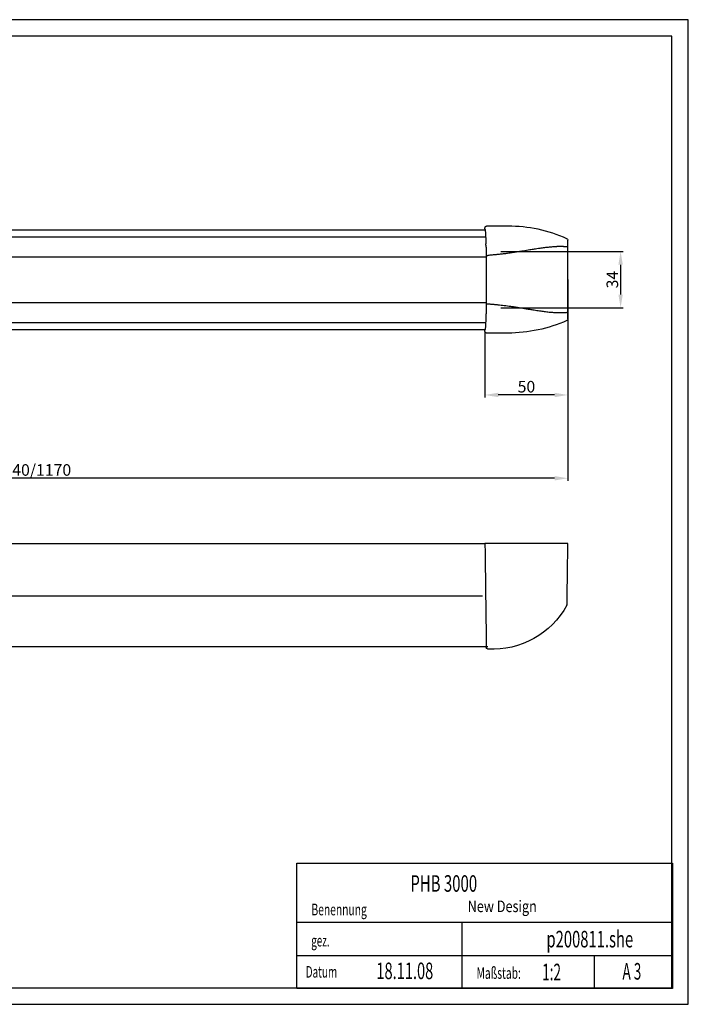
# Model space of a CAD drawing. Extents: x 0 to 840, y 0 to 594.
# Drawn here: x 437 to 840, y 0 to 594 of the extents above; entities that cross this region are included whole.
import ezdxf
from ezdxf.enums import TextEntityAlignment as Align
from ezdxf.lldxf.tags import DXFTag

# ---------------------------------------------------------------- set-up
doc = ezdxf.new("R2010")
doc.units = 0
doc.header["$MEASUREMENT"] = 0
doc.header["$PDMODE"] = 2
doc.header["$PDSIZE"] = -0.01
doc.layers.add('1', color=7, linetype='Continuous')
doc.layers.add('100', color=7, linetype='Continuous')
doc.styles.get("Standard").update_dxf_attribs({"font": 'monotxt.shx'})
tags = doc.linetypes.add('CENTERLINE', pattern=[30, 12, -1.5, 3, -1.5, 12]).pattern_tags.tags
tags[12:13] = [DXFTag(74, 4), DXFTag(75, 0), DXFTag(340, '0'), DXFTag(46, 1.0), DXFTag(50, 0.0), DXFTag(44, 0.0), DXFTag(45, 0.0)]
tags[10:11] = [DXFTag(74, 4), DXFTag(75, 0), DXFTag(340, '0'), DXFTag(46, 1.0), DXFTag(50, 0.0), DXFTag(44, 0.0), DXFTag(45, 0.0)]
tags[8:9] = [DXFTag(74, 4), DXFTag(75, 0), DXFTag(340, '0'), DXFTag(46, 1.0), DXFTag(50, 0.0), DXFTag(44, 0.0), DXFTag(45, 0.0)]
tags[6:7] = [DXFTag(74, 4), DXFTag(75, 0), DXFTag(340, '0'), DXFTag(46, 1.0), DXFTag(50, 0.0), DXFTag(44, 0.0), DXFTag(45, 0.0)]
tags[4:5] = [DXFTag(74, 4), DXFTag(75, 0), DXFTag(340, '0'), DXFTag(46, 1.0), DXFTag(50, 0.0), DXFTag(44, 0.0), DXFTag(45, 0.0)]
doc.dimstyles.new('DSTYLE2', dxfattribs={"dimtxt": 7, "dimasz": 8, "dimexe": 3, "dimexo": 0, "dimgap": 3, "dimtad": 1, "dimdec": 3, "dimrnd": 0.001, "dimzin": 11, "dimdsep": 46, "dimtxsty": 'Standard', "dimcen": 0.09, "dimadec": 0, "dimazin": 0, "dimtp": 0.1, "dimtm": 0.1, "dimtfac": 1, "dimtdec": 4, "dimtofl": 0, "dimtmove": 0, "dimatfit": 3, "dimfxl": 0, "dimtolj": 1, "dimtzin": 0, "dimarcsym": 0})
doc.dimstyles.new('DSTYLE8', dxfattribs={"dimtxt": 7, "dimasz": 8, "dimexe": 1.5, "dimexo": 0, "dimgap": 1.5, "dimtad": 1, "dimdec": 3, "dimrnd": 0.001, "dimzin": 11, "dimdsep": 46, "dimtxsty": 'Standard', "dimcen": 0.09, "dimadec": 0, "dimazin": 0, "dimtp": 0.1, "dimtm": 0.1, "dimtfac": 1, "dimtdec": 4, "dimtofl": 0, "dimtmove": 0, "dimatfit": 3, "dimfxl": 0, "dimtolj": 1, "dimtzin": 0, "dimarcsym": 0})
doc.dimstyles.new('DSTYLE9', dxfattribs={"dimtxt": 7, "dimasz": 8, "dimexe": 1.5, "dimexo": 0, "dimgap": 1.5, "dimtad": 1, "dimdec": 0, "dimzin": 11, "dimdsep": 46, "dimtxsty": 'Standard', "dimcen": 0.09, "dimadec": 0, "dimazin": 0, "dimtp": 0.1, "dimtm": 0.1, "dimtfac": 1, "dimtdec": 4, "dimtofl": 0, "dimtmove": 0, "dimatfit": 3, "dimfxl": 0, "dimtolj": 1, "dimtzin": 0, "dimarcsym": 0})

# ---------------------------------------------------------------- blocks, each defined once
blk = doc.blocks.new('GGBN')
at = {"layer": '1', "color": 40, "linetype": 'Continuous'}
blk.add_lwpolyline([(49.4, 37.13), (49.4, 37.13), (49.4, 37.14), (49.39, 37.14), (49.39, 37.14), (49.39, 37.14), (49.39, 37.14), (49.39, 37.14), (49.39, 37.14), (49.39, 37.14), (49.39, 37.14), (49.39, 37.14), (49.39, 37.15), (49.39, 37.15), (49.39, 37.15), (49.39, 37.15), (49.39, 37.15), (49.39, 37.15), (49.38, 37.15)], dxfattribs=at)
for centre, radius, start, end in [((1.82, 62.65), 1, 90, 179.25), ((4.74, 12.94), 50.8, 28.46355, 93.2991), ((48.52, 36.67), 1, 0.75, 28.26492)]:
    blk.add_arc(centre, radius, start, end, dxfattribs=at)
for points, knots in [([(0.76, 58.26), (0.77, 58.82), (0.78, 59.35), (0.79, 60.06), (0.79, 60.28), (0.79, 60.7), (0.8, 60.9), (0.8, 61.25), (0.8, 61.41), (0.81, 61.69), (0.81, 61.81), (0.81, 62.12), (0.81, 62.23), (0.82, 62.27)], [0, 0, 0, 0, 0.25, 0.25, 0.375, 0.375, 0.5, 0.5, 0.625, 0.625, 0.75, 0.75, 1, 1, 1, 1]), ([(0, 0), (0.06, 4.96), (0.13, 9.92), (0.26, 19.77), (0.32, 24.67), (0.42, 31.98), (0.45, 34.41), (0.51, 39.24), (0.55, 41.65), (0.64, 48.83), (0.7, 53.56), (0.76, 58.26)], [0, 0, 0, 0, 0.25, 0.25, 0.5, 0.5, 0.625, 0.625, 0.75, 0.75, 1, 1, 1, 1]), ([(49.4, 37.13), (49.4, 37.14), (49.4, 37.15), (49.4, 37.15), (49.4, 37.15)], [0, 0, 0, 0, 0.729842, 1, 1, 1, 1]), ([(49.52, 36.68), (49.52, 36.68), (49.52, 36.69), (49.52, 36.68), (49.52, 36.67), (49.52, 36.66)], [0, 0, 0, 0, 0.26972, 0.63486, 1, 1, 1, 1]), ([(49.52, 36.66), (49.52, 36.66), (49.52, 36.64), (49.52, 36.55), (49.52, 36.48), (49.52, 36.32), (49.53, 36.22), (49.53, 36), (49.53, 35.88), (49.53, 35.63), (49.54, 35.49), (49.54, 35.21), (49.54, 35.07), (49.55, 34.63), (49.55, 34.32), (49.56, 33.37), (49.57, 32.72), (49.59, 31.41), (49.6, 30.73), (49.61, 30.06)], [0, 0, 0, 0, 0.0625, 0.0625, 0.125, 0.125, 0.1875, 0.1875, 0.25, 0.25, 0.3125, 0.3125, 0.375, 0.375, 0.5, 0.5, 0.75, 0.75, 1, 1, 1, 1]), ([(1, 0), (0.87, 0), (0.74, 0), (0.5, 0), (0.38, 0), (0.11, 0), (0, 0), (0, 0)], [0, 0, 0, 0, 0.25, 0.25, 0.5, 0.5, 1, 1, 1, 1]), ([(49.41, 0), (38.2, 0), (26.07, 0), (9.53, 0), (5.27, 0), (1, 0)], [0.0126784, 0.0126784, 0.0126784, 0.0126784, 0.7308147, 0.7308147, 0.9805039, 0.9805039, 0.9805039, 0.9805039]), ([(50, 0), (50, 0), (49.94, 0), (49.74, 0), (49.58, 0), (49.41, 0)], [0, 0, 0, 0, 0.5, 0.5, 1, 1, 1, 1])]:
    blk.add_open_spline(points, degree=3, knots=knots, dxfattribs=at)
for points in [[(0.82, 62.27), (0.82, 62.53), (0.82, 62.66), (0.82, 62.66)], [(49.4, 37.15), (49.4, 37.14), (49.4, 37.14), (49.4, 37.13)], [(49.4, 37.13), (49.48, 36.99), (49.52, 36.83), (49.52, 36.66)], [(49.61, 30.06), (49.74, 20.04), (49.87, 10.02), (50, 0)]]:
    blk.add_open_spline(points, degree=3, dxfattribs=at)
blk = doc.blocks.new('GGHBN')
at = {"layer": '1', "color": 40, "linetype": 'Continuous'}
blk.add_line((0, -22.5), (0, 22.5), dxfattribs=at)
for points, knots in [([(-50, 31.25), (-50, 31.38), (-49.97, 31.51), (-49.87, 31.75), (-49.8, 31.86), (-49.52, 32.14), (-49.26, 32.25), (-49, 32.25)], [0, 0, 0, 0, 0.25, 0.25, 0.5, 0.5, 1, 1, 1, 1]), ([(-50, 30.55), (-49.94, 30.32), (-49.87, 29.9), (-49.77, 29), (-49.74, 28.65), (-49.68, 27.87), (-49.64, 27.43), (-49.61, 26.94)], [0, 0, 0, 0, 0.5, 0.5, 0.75, 0.75, 1, 1, 1, 1]), ([(-0.59, 24.67), (-11.8, 29.67), (-23.93, 32.25), (-40.47, 32.25), (-44.73, 32.25), (-49, 32.25)], [0.0126784, 0.0126784, 0.0126784, 0.0126784, 0.7308147, 0.7308147, 0.9805039, 0.9805039, 0.9805039, 0.9805039]), ([(-49.61, 26.94), (-49.61, 26.88), (-49.6, 26.75), (-49.6, 26.4), (-49.59, 26.17), (-49.59, 25.64), (-49.58, 25.34), (-49.58, 24.68), (-49.58, 24.35), (-49.58, 24)], [0, 0, 0, 0, 0.25, 0.25, 0.5, 0.5, 0.75, 0.75, 1, 1, 1, 1]), ([(-0.59, 24.67), (-0.42, 24.59), (-0.27, 24.46), (-0.06, 24.14), (0, 23.95), (0, 23.75)], [0, 0, 0, 0, 0.5, 0.5, 1, 1, 1, 1]), ([(-49.58, 21.98), (-49.58, 21.9), (-49.58, 21.82), (-49.58, 21.71), (-49.58, 21.68), (-49.58, 21.68)], [0, 0, 0, 0, 0.5, 0.5, 1, 1, 1, 1]), ([(-49.29, 19.56), (-49.29, 19.49), (-49.28, 19.38), (-49.27, 19.12), (-49.27, 18.96), (-49.26, 18.67), (-49.26, 18.57), (-49.25, 18.35), (-49.25, 18.23), (-49.24, 17.87), (-49.24, 17.6), (-49.23, 17.02), (-49.23, 16.7), (-49.22, 16.03), (-49.22, 15.69), (-49.21, 14.96), (-49.21, 14.57), (-49.21, 13.79), (-49.21, 13.39), (-49.21, 12.98)], [0, 0, 0, 0, 0.125, 0.125, 0.25, 0.25, 0.3125, 0.3125, 0.375, 0.375, 0.5, 0.5, 0.625, 0.625, 0.75, 0.75, 0.875, 0.875, 1, 1, 1, 1]), ([(-49.21, 12.98), (-49.2, 10.85), (-49.2, 8.7), (-49.19, 4.38), (-49.19, 2.19), (-49.19, -4.34), (-49.2, -8.67), (-49.21, -12.98)], [0, 0, 0, 0, 0.25, 0.25, 0.5, 0.5, 1, 1, 1, 1]), ([(-49.21, -12.98), (-49.21, -13.39), (-49.21, -13.79), (-49.21, -14.56), (-49.21, -14.94), (-49.22, -15.49), (-49.22, -15.67), (-49.22, -16.03), (-49.22, -16.2), (-49.23, -16.69), (-49.23, -17.01), (-49.24, -17.59), (-49.24, -17.86), (-49.25, -18.35), (-49.26, -18.57), (-49.27, -18.95), (-49.27, -19.12), (-49.28, -19.38), (-49.29, -19.49), (-49.29, -19.56)], [0, 0, 0, 0, 0.125, 0.125, 0.25, 0.25, 0.3125, 0.3125, 0.375, 0.375, 0.5, 0.5, 0.625, 0.625, 0.75, 0.75, 0.875, 0.875, 1, 1, 1, 1]), ([(-49.58, -21.68), (-49.58, -21.68), (-49.58, -21.71), (-49.58, -21.82), (-49.58, -21.9), (-49.58, -21.98)], [0, 0, 0, 0, 0.5, 0.5, 1, 1, 1, 1]), ([(0, -23.75), (0, -23.95), (-0.06, -24.14), (-0.26, -24.46), (-0.42, -24.59), (-0.59, -24.67)], [0, 0, 0, 0, 0.5, 0.5, 1, 1, 1, 1]), ([(-49.61, -26.94), (-49.68, -27.91), (-49.74, -28.69), (-49.87, -29.9), (-49.93, -30.32), (-50, -30.55)], [0, 0, 0, 0, 0.5, 0.5, 1, 1, 1, 1]), ([(-49.58, -24), (-49.58, -24.35), (-49.58, -24.69), (-49.58, -25.34), (-49.59, -25.64), (-49.59, -26.17), (-49.6, -26.4), (-49.6, -26.75), (-49.61, -26.88), (-49.61, -26.94)], [0, 0, 0, 0, 0.25, 0.25, 0.5, 0.5, 0.75, 0.75, 1, 1, 1, 1]), ([(-0.59, -24.67), (-11.8, -29.67), (-23.93, -32.25), (-40.47, -32.25), (-44.73, -32.25), (-49, -32.25)], [0.0126784, 0.0126784, 0.0126784, 0.0126784, 0.7308147, 0.7308147, 0.9805039, 0.9805039, 0.9805039, 0.9805039]), ([(-49, -32.25), (-49.13, -32.25), (-49.26, -32.22), (-49.5, -32.12), (-49.62, -32.05), (-49.89, -31.77), (-50, -31.51), (-50, -31.25)], [0, 0, 0, 0, 0.25, 0.25, 0.5, 0.5, 1, 1, 1, 1])]:
    blk.add_open_spline(points, degree=3, knots=knots, dxfattribs=at)
for points in [[(-50, 30.55), (-50, 30.78), (-50, 31.02), (-50, 31.25)], [(-49.58, 24), (-49.58, 23.33), (-49.58, 22.65), (-49.58, 21.98)], [(-49.29, 19.56), (-49.39, 20.84), (-49.48, 21.54), (-49.58, 21.68)], [(0, 22.5), (0, 22.92), (0, 23.34), (0, 23.75)], [(-49.29, -19.56), (-49.39, -20.83), (-49.48, -21.54), (-49.58, -21.68)], [(-49.58, -21.98), (-49.58, -22.65), (-49.58, -23.33), (-49.58, -24)], [(0, -23.75), (0, -23.34), (0, -22.92), (0, -22.5)], [(-50, -31.25), (-50, -31.02), (-50, -30.78), (-50, -30.55)]]:
    blk.add_open_spline(points, degree=3, dxfattribs=at)
at = {"layer": '1', "color": 1, "linetype": 'Continuous'}
for points, knots in [([(-0.6, 19.72), (-0.72, 19.74), (-0.94, 19.76), (-1.3, 19.8), (-1.66, 19.83), (-2.03, 19.85), (-2.41, 19.87), (-2.8, 19.89), (-3.19, 19.91), (-3.6, 19.92), (-4.02, 19.92), (-4.44, 19.93), (-4.87, 19.92), (-5.32, 19.92), (-5.77, 19.91), (-6.23, 19.9), (-6.7, 19.88), (-7.17, 19.86), (-7.66, 19.83), (-8.15, 19.8), (-9.32, 19.72), (-11.27, 19.55), (-14.06, 19.23), (-17.09, 18.82), (-20.03, 18.37), (-23.4, 17.84), (-26.6, 17.32), (-29.75, 16.81), (-32.19, 16.43), (-34.57, 16.07), (-37, 15.73), (-39.6, 15.4), (-41.71, 15.17), (-43.32, 15.01), (-44.31, 14.93), (-45.25, 14.85), (-46.14, 14.77), (-47.17, 14.67), (-47.84, 14.62), (-48.19, 14.58)], [0, 0, 0, 0, 0.012242, 0.024493, 0.036753, 0.049026, 0.06131, 0.073609, 0.085923, 0.098254, 0.110602, 0.122969, 0.135357, 0.147766, 0.160198, 0.172654, 0.185135, 0.197643, 0.210178, 0.222742, 0.235335, 0.297576, 0.36339, 0.423783, 0.492359, 0.544043, 0.623735, 0.675552, 0.720014, 0.757062, 0.80449, 0.850434, 0.894914, 0.915274, 0.934819, 0.94655, 0.964699, 0.98169, 1, 1, 1, 1]), ([(-49.18, 14.53), (-49.18, 14.54), (-49.07, 14.56), (-48.71, 14.58), (-48.45, 14.58), (-48.19, 14.58)], [0, 0, 0, 0, 0.5, 0.5, 1, 1, 1, 1]), ([(-49.18, -14.53), (-49.18, -14.54), (-49.07, -14.56), (-48.71, -14.58), (-48.45, -14.58), (-48.19, -14.58)], [0, 0, 0, 0, 0.5, 0.5, 1, 1, 1, 1]), ([(-48.19, -14.58), (-47.84, -14.62), (-47.18, -14.67), (-46.15, -14.77), (-45.31, -14.84), (-44.52, -14.91), (-43.83, -14.97), (-43.03, -15.04), (-41.22, -15.22), (-38.36, -15.54), (-35.13, -15.99), (-32.35, -16.41), (-29.91, -16.79), (-26.7, -17.31), (-23.48, -17.83), (-20.1, -18.37), (-17.18, -18.81), (-14.14, -19.23), (-11.34, -19.55), (-9.21, -19.74), (-7.75, -19.83), (-6.83, -19.88), (-5.94, -19.91), (-5.09, -19.92), (-4.26, -19.93), (-3.46, -19.91), (-2.7, -19.89), (-1.97, -19.85), (-1.26, -19.79), (-0.82, -19.75), (-0.6, -19.72)], [0, 0, 0, 0, 0.018122, 0.034936, 0.053474, 0.06247, 0.075977, 0.089934, 0.10434, 0.170817, 0.240305, 0.276803, 0.321304, 0.373741, 0.45582, 0.505521, 0.574278, 0.634787, 0.700847, 0.763444, 0.787333, 0.811147, 0.834895, 0.858585, 0.882225, 0.905825, 0.929393, 0.952939, 0.976471, 1, 1, 1, 1])]:
    blk.add_open_spline(points, degree=3, knots=knots, dxfattribs=at)
blk = doc.blocks.new('_AH13')
at = {"color": 0, "linetype": 'Continuous'}
blk.add_solid([(0, 0), (1, -0.166667), (1, 0.166667), (0, 0)], dxfattribs=at)
blk = doc.blocks.new('*D28')
at = {"layer": '100', "color": 1, "linetype": 'Continuous'}
for p, q in [((72.91, 30), (133.74, 30)), ((130.74, 30), (130.74, 1.19)), ((130.74, -30), (130.74, 1.19)), ((-29.66, -30), (133.74, -30))]:
    blk.add_line(p, q, dxfattribs=at)
at = {"layer": '100', "color": 1, "xscale": 8, "yscale": 8, "zscale": 8}
for p, rotation in [((130.74, 30), 270), ((130.74, -30), 90)]:
    blk.add_blockref('_AH13', p, dxfattribs=dict(at, rotation=rotation))
at = {"layer": '100', "color": 1, "linetype": 'Continuous', "width": 0.8}
blk.add_text('60', height=7, rotation=90, dxfattribs=at).set_placement((127.74, -4.41))
blk = doc.blocks.new('*D33')
at = {"layer": '1', "color": 0, "linetype": 'Continuous'}
for p, q in [((767.37, 414.7), (767.37, 366.1)), ((717.37, 405.88), (717.37, 366.1)), ((759.37, 367.6), (725.37, 367.6))]:
    blk.add_line(p, q, dxfattribs=at)
for points in [[(725.37, 368.94), (725.37, 366.27), (717.37, 367.6)], [(759.37, 368.94), (759.37, 366.27), (767.37, 367.6)]]:
    blk.add_solid(points, dxfattribs=at)
at = {"layer": 'Defpoints', "color": 0, "linetype": 'Continuous'}
for p in [(767.37, 414.7), (717.37, 405.88), (717.37, 367.6)]:
    blk.add_point(p, dxfattribs=at)
at = {"layer": '1', "color": 0, "linetype": 'Continuous', "insert": (742.37, 372.6), "char_height": 7, "attachment_point": 5}
blk.add_mtext('\\A1;50', dxfattribs=at)
blk = doc.blocks.new('*D34')
at = {"layer": '1', "color": 0, "linetype": 'Continuous'}
for p, q in [((767.37, 437.2), (767.37, 315.86)), ((127.37, 398.49), (127.37, 315.86)), ((759.37, 317.36), (135.37, 317.36))]:
    blk.add_line(p, q, dxfattribs=at)
for points in [[(135.37, 318.69), (135.37, 316.03), (127.37, 317.36)], [(759.37, 318.69), (759.37, 316.03), (767.37, 317.36)]]:
    blk.add_solid(points, dxfattribs=at)
at = {"layer": 'Defpoints', "color": 0, "linetype": 'Continuous'}
for p in [(767.37, 437.2), (127.37, 398.49), (127.37, 317.36)]:
    blk.add_point(p, dxfattribs=at)
at = {"layer": '1', "color": 0, "linetype": 'Continuous', "insert": (447.37, 322.36), "char_height": 7, "attachment_point": 5}
blk.add_mtext('\\A1;840/1170', dxfattribs=at)
blk = doc.blocks.new('*D39')
at = {"layer": '1', "color": 0, "linetype": 'Continuous'}
for p, q in [((759.79, 454.2), (800.67, 454.2)), ((799.17, 446.2), (799.17, 428.2)), ((757.95, 420.2), (800.67, 420.2))]:
    blk.add_line(p, q, dxfattribs=at)
for points in [[(797.84, 446.2), (800.5, 446.2), (799.17, 454.2)], [(797.84, 428.2), (800.5, 428.2), (799.17, 420.2)]]:
    blk.add_solid(points, dxfattribs=at)
at = {"layer": 'Defpoints', "color": 0, "linetype": 'Continuous'}
for p in [(759.79, 454.2), (757.95, 420.2), (799.17, 420.2)]:
    blk.add_point(p, dxfattribs=at)
at = {"layer": '1', "color": 0, "linetype": 'Continuous', "insert": (794.17, 437.2), "char_height": 7, "attachment_point": 5, "rotation": 90}
blk.add_mtext('\\A1;34', dxfattribs=at)
blk = doc.blocks.new('IIKM')
at = {"layer": '1', "color": 40, "linetype": 'Continuous'}
for p, q in [((-62.3072, 72.5), (-64.6573, 72.5)), ((-34.0072, 72.5), (-62.3072, 72.5)), ((-62.3072, 72.5), (-61.5824, 72.2102)), ((-57.1851, 72.1509), (-39.1292, 72.1509)), ((-34.7319, 72.2102), (-34.0072, 72.5)), ((-31.657, 72.5), (-34.0072, 72.5)), ((-66.6572, 70.5002), (-66.6572, -70.5002)), ((-29.6572, 30.2), (-29.6572, 70.5002)), ((-29.6572, 30), (72.9122, 30)), ((-1.4514, 25.8243), (523.7197, 25.8243)), ((-0.6572, 22.1778), (-0.6572, 23.7453)), ((-82.1572, 13), (-82.1572, -13)), ((-71.0832, 13), (-82.1572, 13)), ((-66.6572, 13), (-71.0832, 13)), ((-72.6572, 7), (-72.6572, -7)), ((-71.0832, 7), (-72.6572, 7)), ((-66.6572, 7), (-71.0832, 7)), ((-72.6572, 0), (-82.1572, 0)), ((-71.0882, 0), (-67.0748, 0)), ((-71.0832, -7), (-72.6572, -7)), ((-66.6572, -7), (-71.0832, -7)), ((-71.0832, -13), (-82.1572, -13)), ((-66.6572, -13), (-71.0832, -13)), ((-0.6572, -23.7453), (-0.6572, -22.1778)), ((-1.4514, -25.8243), (523.7243, -25.8243)), ((-29.6774, -30.1747), (-29.6572, -30.2)), ((-29.6572, -70.5002), (-29.6572, -30.2)), ((-64.6573, -72.5), (-62.3072, -72.5)), ((-62.3072, -72.5), (-61.5824, -72.2102)), ((-34.0072, -72.5), (-62.3072, -72.5)), ((-57.1851, -72.1509), (-39.1292, -72.1509)), ((-34.7319, -72.2102), (-34.0072, -72.5)), ((-34.0072, -72.5), (-31.657, -72.5))]:
    blk.add_line(p, q, dxfattribs=at)
at = {"layer": '1', "color": 1, "linetype": 'CENTERLINE'}
for p, q in [((-57.4072, 56.5), (-57.4072, 61.5)), ((-38.9072, 56.5), (-38.9072, 61.5)), ((-57.4072, 56.5), (-62.4072, 56.5)), ((-57.4072, 56.5), (-52.4072, 56.5)), ((-57.4072, 56.5), (-57.4072, 51.5)), ((-38.9072, 56.5), (-43.9072, 56.5)), ((-38.9072, 56.5), (-33.9072, 56.5)), ((-38.9072, 56.5), (-38.9072, 51.5)), ((-57.4072, -56.5), (-57.4072, -51.5)), ((-38.9072, -56.5), (-38.9072, -51.5)), ((-57.4072, -56.5), (-62.4072, -56.5)), ((-57.4072, -56.5), (-52.4072, -56.5)), ((-57.4072, -56.5), (-57.4072, -61.5)), ((-38.9072, -56.5), (-43.9072, -56.5)), ((-38.9072, -56.5), (-33.9072, -56.5)), ((-38.9072, -56.5), (-38.9072, -61.5))]:
    blk.add_line(p, q, dxfattribs=at)
at = {"layer": '1', "color": 1, "linetype": 'Continuous'}
for p, q in [((-57.4072, 56.5), (-57.4072, 56.5)), ((-57.4072, 56.5), (-57.4072, 56.5)), ((-38.9072, 56.5), (-38.9072, 56.5)), ((-38.9072, 56.5), (-38.9072, 56.5)), ((-1.0576, 13.8102), (524.0688, 13.8102)), ((-1.0576, -13.8101), (523.602, -13.8101)), ((-57.4072, -56.5), (-57.4072, -56.5)), ((-57.4072, -56.5), (-57.4072, -56.5)), ((-38.9072, -56.5), (-38.9072, -56.5)), ((-38.9072, -56.5), (-38.9072, -56.5))]:
    blk.add_line(p, q, dxfattribs=at)
at = {"layer": '1', "color": 7, "linetype": 'Continuous'}
blk.add_line((-29.6572, 30.2), (-29.6774, 30.1747), dxfattribs=at)
at = {"layer": '1', "color": 40, "linetype": 'Continuous'}
blk.add_lwpolyline([(-29.5946, 27.3164), (-29.5946, 27.3163), (-29.5945, 27.3161), (-29.5944, 27.316), (-29.5943, 27.3158), (-29.5943, 27.3157), (-29.5942, 27.3155), (-29.5941, 27.3154), (-29.594, 27.3152), (-29.5939, 27.3151), (-29.5939, 27.3149), (-29.5938, 27.3148), (-29.5937, 27.3146), (-29.5936, 27.3145), (-29.5936, 27.3143), (-29.5935, 27.3142), (-29.5934, 27.314), (-29.5933, 27.3138), (-29.5931, 27.3135, -1)], format="xyb", dxfattribs=at)
at = {"layer": '1', "color": 1, "linetype": 'CENTERLINE'}
for centre in [(-57.4072, 56.5), (-38.9072, 56.5), (-57.4072, -56.5), (-38.9072, -56.5)]:
    blk.add_circle(centre, 3, dxfattribs=at)
at = {"layer": '1', "color": 7, "linetype": 'Continuous'}
blk.add_arc((-27.0444, 28.8831), 2.9926, 191.60051, 211.56422, dxfattribs=at)
at = {"layer": '1', "color": 40, "linetype": 'Continuous'}
blk.add_arc((-27.0427, -28.8833), 2.9942, 148.45786, 168.98686, dxfattribs=at)
for centre, major_axis, ratio, start_param, end_param in [((-64.657, 70.4998), (1.4145, -1.4145), 0.99980508, 2.356292, 3.9268933), ((-57.1851, 72.2124), (4.4, 0), 0.01396354, 3.1764992, 4.712389), ((-39.1292, 72.2124), (4.4, 0), 0.01396354, 4.712389, 6.2482787), ((-31.6573, 70.4998), (1.4145, 1.4145), 0.99980508, 5.4978846, 7.068486), ((-29.6432, -110.304), (0, 140.5), 0.01396354, 0.01745329, 0.16654367), ((-0.6153, 23.7453), (0, 3.2), 0.01309072, 1.1648692, 1.5707963), ((-0.9296, 11.8864), (0, 8), 0.01309072, 0.17456117, 1.4049485), ((-0.6284, -118.6), (0, 140.5), 0.01309072, 0.01775661, 0.17456117), ((-0.6611, 22.1778), (0, 0.3), 0.01309072, 3.1593493, 4.712389), ((0, 0), (0, 80), 0.01309072, 1.4049485, 1.7366441), ((-0.9296, -11.8864), (0, 8), 0.01309072, 1.7366441, 2.9670315), ((-0.6284, 118.6), (0, 140.5), 0.01309072, 2.9670315, 3.123836), ((-0.6611, -22.1778), (0, 0.3), 0.01309072, 4.712389, 6.2654287), ((-0.6153, -23.7453), (0, 3.2), 0.01309072, 1.5707963, 1.9767234), ((-29.6432, 110.304), (0, 140.5), 0.01396354, 2.9749826, 3.1241394), ((-64.657, -70.4998), (-1.4145, -1.4145), 0.99980508, 5.4978846, 7.068486), ((-31.6573, -70.4998), (-1.4145, 1.4145), 0.99980508, 2.356292, 3.9268933), ((-57.1851, -72.2124), (4.4, 0), 0.01396354, 1.5707963, 3.1066861), ((-39.1292, -72.2124), (4.4, 0), 0.01396354, 0.03490658, 1.5707963)]:
    blk.add_ellipse(centre, major_axis=major_axis, ratio=ratio, start_param=start_param, end_param=end_param, dxfattribs=at)
at = {"layer": '1', "color": 1, "linetype": 'Continuous'}
for start_param, end_param in [(4.8388384, 5.2448332), (4.1799448, 4.5859395)]:
    blk.add_ellipse((-62.8715, 0), major_axis=(0, 140), ratio=0.01346484, start_param=start_param, end_param=end_param, dxfattribs=at)
for points, knots in [([(-35.3004, 23.6653), (-35.2996, 24.0217), (-35.2979, 24.7349), (-35.2952, 25.8031), (-35.2925, 26.8706), (-35.2896, 27.9373), (-35.2866, 29.0032), (-35.2835, 30.068), (-35.2803, 31.1318), (-35.2769, 32.1946), (-35.2735, 33.2561), (-35.2699, 34.3164), (-35.2663, 35.3755), (-35.2625, 36.4331), (-35.2586, 37.4893), (-35.2546, 38.544), (-35.2504, 39.5971), (-35.2462, 40.6485), (-35.2419, 41.6982), (-35.2374, 42.7462), (-35.2328, 43.7922), (-35.2282, 44.8363), (-35.2234, 45.8785), (-35.2185, 46.9185), (-35.2134, 47.9564), (-35.2083, 48.9921), (-35.2031, 50.0255), (-35.1977, 51.0565), (-35.1922, 52.0851), (-35.1867, 53.1112), (-35.181, 54.1347), (-35.1752, 55.1556), (-35.1692, 56.1737), (-35.1632, 57.1891), (-35.1571, 58.2016), (-35.1508, 59.2111), (-35.1444, 60.2177), (-35.1379, 61.2212), (-35.1313, 62.2215), (-35.1246, 63.2187), (-35.1178, 64.2125), (-35.1109, 65.203), (-35.1038, 66.19), (-35.0967, 67.1735), (-35.0894, 68.1535), (-35.082, 69.1297), (-35.0745, 70.1025), (-35.0695, 70.7475), (-35.0669, 71.0701)], [0, 0, 0, 0, 0.02137977, 0.04277551, 0.06418722, 0.0856149, 0.10705855, 0.12851816, 0.14999375, 0.1714853, 0.19299283, 0.21451632, 0.23605579, 0.25761123, 0.27918263, 0.30077001, 0.32237336, 0.34399268, 0.36562797, 0.38727923, 0.40894647, 0.43062968, 0.45232886, 0.47404401, 0.49577513, 0.51752223, 0.5392853, 0.56106435, 0.58285937, 0.60467036, 0.62649733, 0.64834027, 0.67019918, 0.69207407, 0.71396494, 0.73587178, 0.7577946, 0.77973339, 0.80168815, 0.8236589, 0.84564562, 0.86764831, 0.88966698, 0.91170163, 0.93375226, 0.95581886, 0.97790144, 1, 1, 1, 1]), ([(-35.3007, 23.6656), (-35.2107, 23.6762), (-35.1182, 23.6883), (-34.938, 23.7144), (-34.8486, 23.7285), (-34.5825, 23.7739), (-34.4079, 23.8083), (-33.8924, 23.9232), (-33.5564, 24.0165), (-32.9354, 24.2227), (-32.6467, 24.336), (-32.109, 24.5811), (-31.866, 24.7102), (-31.4314, 24.9765), (-31.2374, 25.1154), (-30.9037, 25.3963), (-30.7643, 25.5376), (-30.5372, 25.8216), (-30.4492, 25.9652), (-30.3591, 26.1773), (-30.336, 26.2474), (-30.3115, 26.352), (-30.3051, 26.3867), (-30.2957, 26.4559), (-30.2928, 26.4908), (-30.2916, 26.5247)], [0, 0, 0, 0, 0.03125, 0.03125, 0.0625, 0.0625, 0.125, 0.125, 0.25, 0.25, 0.375, 0.375, 0.5, 0.5, 0.625, 0.625, 0.75, 0.75, 0.875, 0.875, 0.9375, 0.9375, 0.96875, 0.96875, 1, 1, 1, 1]), ([(-61.0015, 17.6558), (-60.4129, 18.1913), (-59.7641, 18.6416), (-58.7347, 19.2378), (-58.3823, 19.4225), (-57.6709, 19.7645), (-57.3107, 19.9226), (-56.2185, 20.3651), (-55.4753, 20.6178), (-53.9678, 21.0639), (-53.2033, 21.2568), (-52.4309, 21.4276)], [0, 0, 0, 0, 0.25, 0.25, 0.375, 0.375, 0.5, 0.5, 0.75, 0.75, 1, 1, 1, 1]), ([(-51.8437, 19.1021), (-52.1856, 19.0376), (-52.5292, 18.9689), (-53.2113, 18.8235), (-53.551, 18.7465), (-54.566, 18.5008), (-55.2371, 18.3176), (-56.563, 17.894), (-57.2194, 17.6539), (-58.5013, 17.0864), (-59.1217, 16.7641), (-59.7017, 16.365)], [0, 0, 0, 0, 0.125, 0.125, 0.25, 0.25, 0.5, 0.5, 0.75, 0.75, 1, 1, 1, 1]), ([(-52.4306, 21.4265), (-51.0197, 21.7374), (-49.6027, 22.0018), (-46.7598, 22.4657), (-45.334, 22.6651), (-41.0473, 23.1935), (-38.1773, 23.4544), (-35.3004, 23.6645)], [0, 0, 0, 0, 0.25, 0.25, 0.5, 0.5, 1, 1, 1, 1]), ([(-51.8403, 19.1018), (-51.5896, 19.1304), (-51.0799, 19.1886), (-50.2987, 19.2731), (-49.4883, 19.3572), (-48.6469, 19.4407), (-47.7729, 19.5234), (-46.8647, 19.6053), (-45.9205, 19.6863), (-44.9386, 19.7662), (-43.9173, 19.8451), (-42.8545, 19.9228), (-41.7485, 19.9992), (-40.5973, 20.0742), (-39.3988, 20.1477), (-37.6545, 20.2481), (-35.32, 20.3691), (-32.3498, 20.5023), (-29.1988, 20.6235), (-25.8617, 20.7326), (-22.3341, 20.8293), (-18.612, 20.9135), (-14.6921, 20.985), (-10.5717, 21.0434), (-6.2484, 21.0896), (-3.2987, 21.1088), (-1.7897, 21.1186)], [0, 0, 0, 0, 0.01558853, 0.03169695, 0.04835472, 0.06559242, 0.08344175, 0.10193559, 0.12110795, 0.140994, 0.16163007, 0.18305367, 0.20530346, 0.22841928, 0.25244218, 0.27741436, 0.33321105, 0.39237253, 0.45503274, 0.52131167, 0.59131547, 0.66513684, 0.74285532, 0.82453772, 0.91023845, 1, 1, 1, 1]), ([(-1.7896, 21.1186), (-1.5805, 21.1181), (-1.3726, 21.0348), (-1.0761, 20.7492), (-0.9894, 20.5487), (-0.9887, 20.347)], [0, 0, 0, 0, 0.5, 0.5, 1, 1, 1, 1]), ([(-62.8594, 13.6962), (-62.8624, 13.8818), (-62.8397, 14.0663), (-62.7574, 14.429), (-62.6993, 14.6053), (-62.4987, 15.1256), (-62.3344, 15.4553), (-61.8113, 16.4267), (-61.4185, 17.0486), (-61.0015, 17.6558)], [0, 0, 0, 0, 0.125, 0.125, 0.25, 0.25, 0.5, 0.5, 1, 1, 1, 1]), ([(-62.8596, -13.6962), (-62.7861, -9.1432), (-62.7471, -4.5794), (-62.7471, 2.2826), (-62.7567, 4.5721), (-62.7946, 9.1396), (-62.8229, 11.4197), (-62.8596, 13.6962)], [0, 0, 0, 0, 0.5, 0.5, 0.75, 0.75, 1, 1, 1, 1]), ([(-59.7017, 16.365), (-60.2431, 15.9924), (-60.7668, 15.6102), (-61.5135, 15.0009), (-61.7568, 14.7931), (-62.0942, 14.447), (-62.2031, 14.3254), (-62.3382, 14.1223), (-62.3791, 14.0497), (-62.4229, 13.9335), (-62.4345, 13.8937), (-62.4495, 13.8113), (-62.4526, 13.7684), (-62.4511, 13.7278)], [0, 0, 0, 0, 0.5, 0.5, 0.75, 0.75, 0.875, 0.875, 0.9375, 0.9375, 0.96875, 0.96875, 1, 1, 1, 1]), ([(-1.8597, 13.8524), (-2.5451, 13.8642), (-4.1191, 13.8913), (-6.7629, 13.9344), (-9.946, 13.9835), (-13.5905, 14.0354), (-17.6081, 14.0864), (-21.9031, 14.1327), (-26.7655, 14.1728), (-31.7256, 14.1974), (-36.4149, 14.2026), (-40.1757, 14.1923), (-43.351, 14.173), (-46.1936, 14.1483), (-48.8972, 14.1159), (-51.4484, 14.0753), (-53.8558, 14.0254), (-56.1347, 13.966), (-58.3069, 13.8964), (-60.4045, 13.8175), (-61.7695, 13.7577), (-62.4513, 13.7278)], [0, 0, 0, 0, 0.03296166, 0.07569394, 0.12714425, 0.1860571, 0.25101537, 0.32049042, 0.39290089, 0.48546773, 0.5601711, 0.62044003, 0.66894948, 0.71611506, 0.76116233, 0.80421181, 0.84547593, 0.88525798, 0.92394731, 0.96201296, 1, 1, 1, 1]), ([(-1.8597, 13.8525), (-1.6516, 13.8524), (-1.4446, 13.8478), (-1.1481, 13.8322), (-1.0604, 13.8212), (-1.0576, 13.8102)], [0, 0, 0, 0, 0.5, 0.5, 1, 1, 1, 1]), ([(-61.0015, -17.6558), (-61.2099, -17.3524), (-61.4116, -17.0446), (-61.7998, -16.4191), (-61.9864, -16.1017), (-62.3361, -15.4521), (-62.5013, -15.1195), (-62.7661, -14.4311), (-62.8654, -14.0671), (-62.8594, -13.6962)], [0, 0, 0, 0, 0.25, 0.25, 0.5, 0.5, 0.75, 0.75, 1, 1, 1, 1]), ([(-62.8594, -13.6962), (-62.8624, -13.8818), (-62.8397, -14.0663), (-62.7574, -14.429), (-62.6993, -14.6053), (-62.4987, -15.1256), (-62.3344, -15.4553), (-61.8113, -16.4267), (-61.4185, -17.0486), (-61.0015, -17.6558)], [0, 0, 0, 0, 0.125, 0.125, 0.25, 0.25, 0.5, 0.5, 1, 1, 1, 1]), ([(-62.4511, -13.7278), (-62.4542, -13.8098), (-62.4378, -13.8938), (-62.3793, -14.0493), (-62.3383, -14.1222), (-62.2035, -14.325), (-62.097, -14.444), (-61.7623, -14.7879), (-61.5175, -14.9975), (-60.7682, -15.6093), (-60.2419, -15.9932), (-59.7017, -16.365)], [0, 0, 0, 0, 0.0625, 0.0625, 0.125, 0.125, 0.25, 0.25, 0.5, 0.5, 1, 1, 1, 1]), ([(-62.4513, -13.7278), (-62.0876, -13.7439), (-61.3613, -13.7761), (-60.2629, -13.8216), (-59.1536, -13.8645), (-58.0266, -13.9047), (-56.8765, -13.9422), (-55.6987, -13.9768), (-54.4889, -14.0087), (-53.2437, -14.0378), (-51.9602, -14.0642), (-50.6362, -14.0881), (-49.2698, -14.1094), (-47.8598, -14.1283), (-46.4055, -14.145), (-44.9065, -14.1595), (-42.9084, -14.1757), (-40.1757, -14.1923), (-36.415, -14.2026), (-31.7256, -14.1974), (-26.1814, -14.1699), (-20.2298, -14.1174), (-14.4815, -14.0483), (-9.4234, -13.9762), (-5.2938, -13.9112), (-2.8772, -13.8698), (-1.8597, -13.8524)], [0, 0, 0, 0, 0.02028579, 0.04051559, 0.06078033, 0.08116458, 0.10174677, 0.12259922, 0.14378801, 0.16537268, 0.18740594, 0.20993338, 0.23299326, 0.25661641, 0.28082617, 0.3056385, 0.33106204, 0.3795692, 0.4398366, 0.51453945, 0.60710721, 0.7077476, 0.80139302, 0.88379016, 0.95106663, 1, 1, 1, 1]), ([(-61.0015, -17.6558), (-60.4129, -18.1913), (-59.7641, -18.6416), (-58.7347, -19.2378), (-58.3823, -19.4225), (-57.6709, -19.7645), (-57.3107, -19.9226), (-56.2185, -20.3651), (-55.4753, -20.6178), (-53.9678, -21.0639), (-53.2033, -21.2568), (-52.4309, -21.4276)], [0, 0, 0, 0, 0.25, 0.25, 0.375, 0.375, 0.5, 0.5, 0.75, 0.75, 1, 1, 1, 1]), ([(-59.7017, -16.365), (-59.1213, -16.7644), (-58.5032, -17.0852), (-57.2297, -17.6497), (-56.5711, -17.8912), (-55.2413, -18.3164), (-54.5689, -18.5001), (-53.5524, -18.7462), (-53.2122, -18.8233), (-52.5296, -18.9688), (-52.1857, -19.0376), (-51.8437, -19.1021)], [0, 0, 0, 0, 0.25, 0.25, 0.5, 0.5, 0.75, 0.75, 0.875, 0.875, 1, 1, 1, 1]), ([(-1.8597, -13.8524), (-1.6516, -13.8522), (-1.4446, -13.8476), (-1.1481, -13.832), (-1.0604, -13.8211), (-1.0576, -13.8101)], [0, 0, 0, 0, 0.5, 0.5, 1, 1, 1, 1]), ([(-52.4306, -21.4265), (-51.0197, -21.7374), (-49.6027, -22.0018), (-46.7598, -22.4657), (-45.334, -22.6651), (-41.0473, -23.1935), (-38.1773, -23.4544), (-35.3004, -23.6645)], [0, 0, 0, 0, 0.25, 0.25, 0.5, 0.5, 1, 1, 1, 1]), ([(-1.7896, -21.1186), (-2.5527, -21.114), (-4.0617, -21.1048), (-6.2996, -21.0867), (-8.4864, -21.0655), (-10.6222, -21.0409), (-12.7073, -21.0131), (-14.7419, -20.9821), (-16.7263, -20.9478), (-18.6608, -20.9104), (-20.5459, -20.8697), (-22.3818, -20.8259), (-24.169, -20.779), (-25.9081, -20.7289), (-27.5995, -20.6758), (-29.2437, -20.6196), (-30.8413, -20.5603), (-32.393, -20.4981), (-33.8994, -20.4328), (-35.3613, -20.3646), (-36.7793, -20.2935), (-38.4275, -20.2047), (-40.2714, -20.0962), (-42.2789, -19.9646), (-44.1507, -19.829), (-45.8972, -19.6896), (-47.528, -19.5473), (-49.0524, -19.4021), (-50.48, -19.2556), (-51.3957, -19.152), (-51.8403, -19.1018)], [0, 0, 0, 0, 0.04539013, 0.08976073, 0.13311605, 0.17546099, 0.21680125, 0.25714323, 0.2964941, 0.33486183, 0.37225514, 0.40868357, 0.44415745, 0.47868796, 0.51228708, 0.54496767, 0.5767434, 0.60762884, 0.63763941, 0.66679142, 0.69510205, 0.72258936, 0.76566464, 0.80592951, 0.84360306, 0.87889333, 0.91199738, 0.94310138, 0.9723807, 1, 1, 1, 1]), ([(-35.3007, -23.6656), (-35.2107, -23.6762), (-35.1182, -23.6883), (-34.938, -23.7144), (-34.8486, -23.7285), (-34.5825, -23.7739), (-34.4079, -23.8083), (-33.8924, -23.9232), (-33.5564, -24.0165), (-32.9354, -24.2227), (-32.6467, -24.336), (-32.109, -24.5811), (-31.866, -24.7102), (-31.4314, -24.9765), (-31.2374, -25.1154), (-30.9037, -25.3963), (-30.7643, -25.5376), (-30.5372, -25.8216), (-30.4492, -25.9652), (-30.3591, -26.1773), (-30.336, -26.2474), (-30.3115, -26.352), (-30.3051, -26.3867), (-30.2957, -26.4559), (-30.2928, -26.4908), (-30.2916, -26.5247)], [0, 0, 0, 0, 0.03125, 0.03125, 0.0625, 0.0625, 0.125, 0.125, 0.25, 0.25, 0.375, 0.375, 0.5, 0.5, 0.625, 0.625, 0.75, 0.75, 0.875, 0.875, 0.9375, 0.9375, 0.96875, 0.96875, 1, 1, 1, 1]), ([(-35.0669, -71.0701), (-35.0695, -70.7475), (-35.0745, -70.1025), (-35.082, -69.1297), (-35.0894, -68.1535), (-35.0967, -67.1735), (-35.1038, -66.19), (-35.1109, -65.203), (-35.1178, -64.2125), (-35.1246, -63.2187), (-35.1313, -62.2216), (-35.1379, -61.2212), (-35.1444, -60.2177), (-35.1508, -59.2112), (-35.1571, -58.2016), (-35.1632, -57.1891), (-35.1692, -56.1737), (-35.1752, -55.1556), (-35.181, -54.1347), (-35.1867, -53.1112), (-35.1922, -52.0851), (-35.1977, -51.0565), (-35.2031, -50.0255), (-35.2083, -48.9921), (-35.2134, -47.9564), (-35.2185, -46.9186), (-35.2234, -45.8785), (-35.2282, -44.8364), (-35.2328, -43.7923), (-35.2374, -42.7462), (-35.2419, -41.6983), (-35.2462, -40.6486), (-35.2504, -39.5971), (-35.2546, -38.544), (-35.2586, -37.4893), (-35.2625, -36.4331), (-35.2663, -35.3755), (-35.2699, -34.3165), (-35.2735, -33.2562), (-35.2769, -32.1946), (-35.2803, -31.1319), (-35.2835, -30.068), (-35.2866, -29.0032), (-35.2896, -27.9374), (-35.2925, -26.8706), (-35.2952, -25.8031), (-35.2979, -24.7349), (-35.2996, -24.0217), (-35.3004, -23.6653)], [0, 0, 0, 0, 0.02209847, 0.04418096, 0.06624748, 0.08829802, 0.11033259, 0.13235119, 0.15435382, 0.17634047, 0.19831116, 0.22026587, 0.24220461, 0.26412738, 0.28603417, 0.307925, 0.32979985, 0.35165874, 0.37350165, 0.3953286, 0.41713957, 0.43893458, 0.46071361, 0.48247668, 0.50422377, 0.5259549, 0.54767006, 0.56936925, 0.59105247, 0.61271972, 0.63437101, 0.65600633, 0.67762568, 0.69922906, 0.72081648, 0.74238793, 0.76394341, 0.78548293, 0.80700648, 0.82851407, 0.85000569, 0.87148134, 0.89294103, 0.91438475, 0.93581251, 0.9572243, 0.97862013, 1, 1, 1, 1]), ([(-1.7897, -21.1185), (-1.5805, -21.1181), (-1.3726, -21.0347), (-1.0761, -20.7491), (-0.9894, -20.5487), (-0.9887, -20.347)], [0, 0, 0, 0, 0.5, 0.5, 1, 1, 1, 1])]:
    blk.add_open_spline(points, degree=3, knots=knots, dxfattribs=at)
at = {"layer": '1', "color": 40, "linetype": 'Continuous'}
for points, knots in [([(-29.5931, 27.3135), (-29.6342, 27.3841), (-29.7164, 27.5254), (-29.8186, 27.7511), (-29.9028, 27.9862), (-29.9532, 28.1649), (-29.9721, 28.2645), (-29.9754, 28.2815)], [0, 0, 0, 0, 0.23430294, 0.46860668, 0.70943286, 0.95025997, 1, 1, 1, 1]), ([(-28.6925, 26.0564), (-28.804, 26.1356), (-28.9039, 26.2195), (-29.0757, 26.3837), (-29.1469, 26.4628), (-29.2655, 26.6093), (-29.3123, 26.676), (-29.3829, 26.7882), (-29.4075, 26.8346), (-29.4224, 26.8695)], [0, 0, 0, 0, 0.25, 0.25, 0.5, 0.5, 0.75, 0.75, 1, 1, 1, 1]), ([(-28.5116, 25.9194), (-28.5096, 25.9252), (-28.5339, 25.9444), (-28.6034, 25.9942), (-28.6465, 26.0237), (-28.6925, 26.0564)], [0, 0, 0, 0, 0.5, 0.5, 1, 1, 1, 1]), ([(-28.5207, 25.8945), (-28.2911, 25.7704), (-28.0504, 25.6786), (-27.5479, 25.5577), (-27.2864, 25.5296), (-27.0254, 25.5362)], [0, 0, 0, 0, 0.5, 0.5, 1, 1, 1, 1]), ([(-1.4514, 25.8243), (-5.7143, 25.8221), (-9.9769, 25.8027), (-18.5017, 25.7135), (-22.7638, 25.6439), (-27.0254, 25.5362)], [0, 0, 0, 0, 0.5, 0.5, 1, 1, 1, 1]), ([(-1.4514, 25.8243), (-1.2867, 25.8244), (-1.1258, 25.773), (-0.8586, 25.5848), (-0.7552, 25.4495), (-0.6994, 25.2945)], [0, 0, 0, 0, 0.5, 0.5, 1, 1, 1, 1]), ([(-29.98, -28.3118), (-29.9696, -28.2584), (-29.9433, -28.1221), (-29.886, -27.9369), (-29.8184, -27.7552), (-29.752, -27.6044), (-29.6778, -27.4564), (-29.6213, -27.3611), (-29.5931, -27.3135)], [0, 0, 0, 0, 0.15149546, 0.38661422, 0.53903404, 0.69145401, 0.84572735, 1, 1, 1, 1]), ([(-29.4224, -26.8695), (-29.4074, -26.8346), (-29.383, -26.7885), (-29.3125, -26.6763), (-29.2655, -26.6092), (-29.1471, -26.4631), (-29.076, -26.3841), (-28.9045, -26.2201), (-28.8041, -26.1357), (-28.6925, -26.0564)], [0, 0, 0, 0, 0.25, 0.25, 0.5, 0.5, 0.75, 0.75, 1, 1, 1, 1]), ([(-28.6925, -26.0564), (-28.6466, -26.0237), (-28.6033, -25.9941), (-28.5341, -25.9445), (-28.5096, -25.9252), (-28.5116, -25.9194)], [0, 0, 0, 0, 0.5, 0.5, 1, 1, 1, 1]), ([(-28.5207, -25.8945), (-28.2911, -25.7704), (-28.0504, -25.6786), (-27.5479, -25.5577), (-27.2864, -25.5296), (-27.0254, -25.5362)], [0, 0, 0, 0, 0.5, 0.5, 1, 1, 1, 1]), ([(-1.4514, -25.8243), (-5.7142, -25.8221), (-9.9768, -25.8027), (-18.5016, -25.7135), (-22.7639, -25.6439), (-27.0254, -25.5362)], [0, 0, 0, 0, 0.5, 0.5, 1, 1, 1, 1]), ([(-0.6994, -25.2945), (-0.7552, -25.4495), (-0.8576, -25.5838), (-1.1243, -25.7723), (-1.2867, -25.8244), (-1.4514, -25.8243)], [0, 0, 0, 0, 0.5, 0.5, 1, 1, 1, 1])]:
    blk.add_open_spline(points, degree=3, knots=knots, dxfattribs=at)
for points in [[(-29.5931, 27.3135), (-29.5443, 27.1706), (-29.4881, 27.0226), (-29.4224, 26.8695)], [(-28.5116, 25.9194), (-28.5145, 25.9111), (-28.5175, 25.9028), (-28.5207, 25.8945)], [(-0.6994, 25.2945), (-0.669, 25.2035), (-0.6532, 25.1085), (-0.6537, 25.0089)], [(-0.6537, 25.0089), (-0.6546, 25.0031), (-0.6554, 24.9974), (-0.6562, 24.9915)], [(-29.4224, -26.8695), (-29.4881, -27.0226), (-29.5443, -27.1706), (-29.5931, -27.3135)], [(-28.5116, -25.9194), (-28.5145, -25.9111), (-28.5175, -25.9028), (-28.5207, -25.8945)], [(-0.6537, -25.0089), (-0.6532, -25.1085), (-0.669, -25.2035), (-0.6994, -25.2945)], [(-0.6562, -24.9915), (-0.6554, -24.9974), (-0.6546, -25.0031), (-0.6537, -25.0089)]]:
    blk.add_open_spline(points, degree=3, dxfattribs=at)
at = {"layer": '1', "color": 1, "linetype": 'Continuous'}
for points in [[(-62.8594, 13.6962), (-62.7185, 13.7058), (-62.5818, 13.7163), (-62.4511, 13.7278)], [(-62.8596, -13.6962), (-62.7187, -13.7057), (-62.5821, -13.7163), (-62.4514, -13.7278)]]:
    blk.add_open_spline(points, degree=3, dxfattribs=at)
dim = blk.add_linear_dim(base=(130.7371, -30), p1=(72.9122, 30), p2=(-29.6572, -30), angle=90, dimstyle='DSTYLE2', override={"dimsah": 0}, dxfattribs=at)
dim.commit()
dim.dimension.update_dxf_attribs({"geometry": '*D28', "text_midpoint": (124.2351, 1.1911)})

msp = doc.modelspace()

# ---------------------------------------------------------------- linework, layer by layer
at = {"layer": '1', "color": 1, "linetype": 'Continuous'}
for p, q in [((840, 594), (0, 594)), ((840, 0), (840, 594)), ((726.87769, 454.19703), (759.79339, 454.19703)), ((726.87769, 420.19703), (757.94656, 420.19703)), ((0, 0), (840, 0))]:
    msp.add_line(p, q, dxfattribs=at)
at = {"layer": '1', "color": 40, "linetype": 'Continuous'}
for p, q in [((830, 584), (10, 584)), ((830, 10), (830, 584)), ((266.93849, 467.19694), (717.45571, 467.19694)), ((164.36915, 407.19694), (717.42249, 407.19694)), ((266.93849, 277.95209), (717.34199, 277.95209)), ((193.32185, 246.45198), (715.9375, 246.45198)), ((192.87743, 215.95209), (719.04496, 215.95209)), ((10, 10), (830, 10))]:
    msp.add_line(p, q, dxfattribs=at)
at = {"layer": '1', "color": 3, "linetype": 'Continuous'}
for p, q in [((603.82537, 49.45701), (603.82537, 85.07021)), ((603.82537, 85.07021), (830.53937, 85.07021)), ((830.53937, 85.07021), (830.53937, 49.45701)), ((603.82537, 49.45701), (830.53937, 49.45701)), ((603.82537, 9.45701), (603.82537, 49.45701)), ((703.44537, 49.45701), (703.44537, 9.45701)), ((830.53937, 49.45701), (830.53937, 9.45701)), ((603.82537, 29.45701), (830.53937, 29.45701)), ((783.13937, 29.45701), (783.13937, 9.45701)), ((830.53937, 9.45701), (603.82537, 9.45701))]:
    msp.add_line(p, q, dxfattribs=at)

# ---------------------------------------------------------------- block references
at = {"layer": '1'}
for name, p in [('IIKM', (194.0263, 437.19694)), ('GGHBN', (767.36915, 437.19694))]:
    msp.add_blockref(name, p, dxfattribs=at)
at = {"layer": '1', "yscale": -1}
msp.add_blockref('GGBN', (717.34199, 277.95209), dxfattribs=at)

# ---------------------------------------------------------------- texts
at = {"layer": '1', "color": 40, "linetype": 'Continuous', "width": 0.661765}
msp.add_text('PHB 3000', height=10, dxfattribs=at).set_placement((672.35143, 67.90675))
at = {"layer": '1', "color": 150, "linetype": 'Continuous'}
for s, width, p in [('Benennung', 0.65, (629.39184, 57.18536)), ('gez.', 0.61875, (618.11254, 38.38653)), ('Datum', 0.63, (618.73919, 19.5877)), ('Maßstab:', 0.646875, (725.64471, 18.87491))]:
    msp.add_text(s, height=7, dxfattribs=dict(at, width=width)).set_placement(p, align=Align.MIDDLE_CENTER)
at = {"layer": '1', "color": 1, "linetype": 'Continuous', "width": 0.8}
msp.add_text('New Design', height=7, dxfattribs=at).set_placement((706.90995, 55.61716))
at = {"layer": '1', "color": 40, "linetype": 'Continuous'}
for s, width, p in [('p200811.she', 0.654545, (780.59383, 39.32252)), ('18.11.08', 0.646875, (669.01977, 20.17873)), ('1:2', 0.6, (757.54912, 19.48848)), ('A 3', 0.6, (805.97491, 19.89971))]:
    msp.add_text(s, height=10, dxfattribs=dict(at, width=width)).set_placement(p, align=Align.MIDDLE_CENTER)

# ---------------------------------------------------------------- dimensions: what is measured, and where the dimension line sits
at = {"layer": '1', "color": 1, "linetype": 'Continuous'}
dim = msp.add_linear_dim(base=(799.16902, 420.19703), p1=(759.79339, 454.19703), p2=(757.94656, 420.19703), angle=90, dimstyle='DSTYLE8', override={"dimsah": 0}, dxfattribs=at)
dim.commit()
dim.dimension.update_dxf_attribs({"geometry": '*D39', "text_midpoint": (794.16902, 437.19703)})
dim = msp.add_linear_dim(base=(127.36915, 317.36095), p1=(767.36915, 437.19694), p2=(127.36915, 398.48575), text='840/1170', dimstyle='DSTYLE8', override={"dimsah": 0}, dxfattribs=at)
dim.commit()
dim.dimension.update_dxf_attribs({"geometry": '*D34', "text_midpoint": (447.36915, 322.36095)})
dim = msp.add_linear_dim(base=(717.37218, 367.60374), p1=(767.36915, 414.69694), p2=(717.37218, 405.87968), dimstyle='DSTYLE9', override={"dimsah": 0}, dxfattribs=at)
dim.commit()
dim.dimension.update_dxf_attribs({"geometry": '*D33', "text_midpoint": (742.37066, 372.60374)})

doc.saveas('drawing.dxf')
